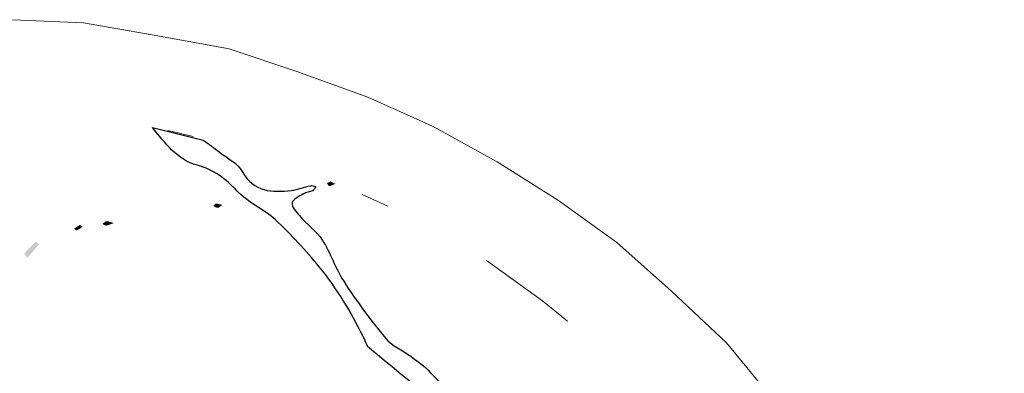
# Model space of a CAD drawing. Units: millimetres. Extents: x -345 to 207, y -206 to 430.
# Drawn here: x 57 to 78, y 423 to 430 of the extents above; entities that cross this region are included whole.
import ezdxf

# ---------------------------------------------------------------- set-up
doc = ezdxf.new("R2010")
doc.units = ezdxf.units.MM
doc.layers.add('IGES level 1', color=7, linetype='Continuous', true_color=0xe5e5e5)

msp = doc.modelspace()

# ---------------------------------------------------------------- hatches: boundary and pattern name
at = {"layer": 'IGES level 1', "true_color": 0x000000, "extrusion": (0, 0, -1)}
for points in [[(-63.91, 426.884), (-63.839, 426.854), (-63.823, 426.849), (-63.816, 426.846), (-63.808, 426.843), (-63.801, 426.841), (-63.793, 426.839), (-63.786, 426.837), (-63.782, 426.837), (-63.778, 426.836), (-63.778, 426.836), (-63.778, 426.836), (-63.778, 426.836), (-63.778, 426.836), (-63.777, 426.836), (-63.777, 426.836), (-63.777, 426.836), (-63.777, 426.836), (-63.777, 426.836), (-63.777, 426.836), (-63.777, 426.836), (-63.776, 426.836), (-63.776, 426.836), (-63.776, 426.836), (-63.776, 426.836), (-63.776, 426.836), (-63.776, 426.836), (-63.775, 426.836), (-63.775, 426.836), (-63.775, 426.836), (-63.775, 426.836), (-63.775, 426.836), (-63.775, 426.836), (-63.774, 426.837), (-63.774, 426.837), (-63.774, 426.837), (-63.773, 426.837), (-63.773, 426.837), (-63.773, 426.837), (-63.772, 426.838), (-63.772, 426.838), (-63.772, 426.838), (-63.771, 426.838), (-63.771, 426.839), (-63.771, 426.839), (-63.77, 426.839), (-63.769, 426.84), (-63.769, 426.841), (-63.768, 426.841), (-63.767, 426.842), (-63.766, 426.843), (-63.765, 426.845), (-63.763, 426.846), (-63.762, 426.848), (-63.76, 426.85), (-63.759, 426.853), (-63.755, 426.857), (-63.736, 426.887), (-63.732, 426.892), (-63.731, 426.894), (-63.729, 426.896), (-63.746, 426.906), (-63.781, 426.926), (-63.798, 426.936)], [(-61.469, 426.431), (-61.46, 426.424), (-61.45, 426.418), (-61.407, 426.384), (-61.401, 426.38), (-61.399, 426.378), (-61.396, 426.376), (-61.394, 426.374), (-61.391, 426.373), (-61.389, 426.371), (-61.388, 426.371), (-61.387, 426.37), (-61.385, 426.37), (-61.384, 426.369), (-61.383, 426.369), (-61.382, 426.368), (-61.381, 426.368), (-61.38, 426.368), (-61.379, 426.367), (-61.378, 426.367), (-61.378, 426.367), (-61.377, 426.367), (-61.377, 426.367), (-61.376, 426.367), (-61.376, 426.367), (-61.375, 426.366), (-61.375, 426.366), (-61.374, 426.366), (-61.374, 426.366), (-61.373, 426.366), (-61.373, 426.366), (-61.372, 426.366), (-61.372, 426.366), (-61.371, 426.366), (-61.371, 426.366), (-61.37, 426.366), (-61.366, 426.367), (-61.365, 426.367), (-61.363, 426.367), (-61.36, 426.368), (-61.357, 426.368), (-61.353, 426.369), (-61.35, 426.37), (-61.347, 426.371), (-61.344, 426.372), (-61.341, 426.373), (-61.337, 426.374), (-61.334, 426.375), (-61.331, 426.376), (-61.325, 426.379), (-61.318, 426.382), (-61.306, 426.388), (-61.275, 426.404), (-61.268, 426.407), (-61.27, 426.409), (-61.272, 426.41), (-61.276, 426.414), (-61.28, 426.418), (-61.298, 426.437), (-61.302, 426.44), (-61.304, 426.442), (-61.306, 426.444), (-61.308, 426.445), (-61.31, 426.447), (-61.312, 426.448), (-61.313, 426.449), (-61.314, 426.45), (-61.315, 426.45), (-61.316, 426.451), (-61.317, 426.452), (-61.318, 426.452), (-61.319, 426.453), (-61.32, 426.453), (-61.321, 426.454), (-61.322, 426.454), (-61.323, 426.454), (-61.324, 426.455), (-61.325, 426.455), (-61.326, 426.455), (-61.327, 426.456), (-61.327, 426.456), (-61.328, 426.456), (-61.328, 426.456), (-61.329, 426.456), (-61.329, 426.456), (-61.33, 426.456), (-61.333, 426.457), (-61.336, 426.457), (-61.339, 426.457), (-61.343, 426.457), (-61.346, 426.457), (-61.35, 426.457), (-61.353, 426.456), (-61.356, 426.456), (-61.36, 426.455), (-61.364, 426.455), (-61.371, 426.454), (-61.379, 426.452), (-61.445, 426.437)], [(-58.389, 425.998), (-58.449, 425.96), (-58.39, 425.918), (-58.375, 425.908), (-58.367, 425.904), (-58.36, 425.899), (-58.352, 425.895), (-58.344, 425.891), (-58.336, 425.887), (-58.332, 425.885), (-58.328, 425.883), (-58.327, 425.883), (-58.327, 425.883), (-58.327, 425.883), (-58.326, 425.883), (-58.326, 425.883), (-58.326, 425.882), (-58.325, 425.882), (-58.325, 425.882), (-58.324, 425.882), (-58.324, 425.882), (-58.324, 425.882), (-58.323, 425.882), (-58.323, 425.882), (-58.322, 425.882), (-58.322, 425.882), (-58.322, 425.882), (-58.321, 425.882), (-58.321, 425.882), (-58.32, 425.882), (-58.32, 425.882), (-58.319, 425.882), (-58.318, 425.883), (-58.317, 425.883), (-58.317, 425.883), (-58.316, 425.883), (-58.315, 425.884), (-58.314, 425.884), (-58.313, 425.884), (-58.312, 425.885), (-58.311, 425.885), (-58.309, 425.886), (-58.306, 425.887), (-58.304, 425.888), (-58.302, 425.889), (-58.298, 425.891), (-58.275, 425.906), (-58.27, 425.908), (-58.266, 425.911), (-58.264, 425.912), (-58.262, 425.913)], [(-59.127, 426.039), (-59.001, 425.993), (-58.993, 425.99), (-58.99, 425.989), (-58.986, 425.988), (-58.982, 425.987), (-58.979, 425.986), (-58.975, 425.986), (-58.972, 425.985), (-58.969, 425.984), (-58.965, 425.984), (-58.962, 425.984), (-58.959, 425.984), (-58.957, 425.984), (-58.956, 425.984), (-58.955, 425.984), (-58.954, 425.984), (-58.952, 425.984), (-58.951, 425.984), (-58.95, 425.984), (-58.949, 425.984), (-58.947, 425.985), (-58.946, 425.985), (-58.945, 425.985), (-58.944, 425.985), (-58.942, 425.986), (-58.941, 425.986), (-58.939, 425.987), (-58.936, 425.988), (-58.934, 425.989), (-58.931, 425.99), (-58.929, 425.991), (-58.926, 425.992), (-58.924, 425.993), (-58.918, 425.996), (-58.888, 426.013), (-58.883, 426.015), (-58.88, 426.016), (-58.878, 426.018), (-58.883, 426.022), (-58.888, 426.026), (-58.919, 426.053), (-58.924, 426.057), (-58.929, 426.061), (-58.932, 426.063), (-58.935, 426.065), (-58.937, 426.066), (-58.94, 426.068), (-58.943, 426.07), (-58.945, 426.071), (-58.947, 426.072), (-58.948, 426.072), (-58.95, 426.073), (-58.951, 426.074), (-58.952, 426.074), (-58.954, 426.075), (-58.955, 426.075), (-58.957, 426.076), (-58.958, 426.076), (-58.959, 426.077), (-58.961, 426.077), (-58.962, 426.077), (-58.964, 426.078), (-58.965, 426.078), (-58.967, 426.078), (-58.968, 426.078), (-58.97, 426.078), (-58.971, 426.078), (-58.973, 426.079), (-58.974, 426.079), (-58.976, 426.079), (-58.977, 426.079), (-58.979, 426.078), (-58.98, 426.078), (-58.982, 426.078), (-58.984, 426.078), (-58.987, 426.078), (-58.991, 426.077), (-58.994, 426.076), (-58.998, 426.076), (-59.002, 426.075), (-59.01, 426.073), (-59.093, 426.048)], [(-57.258, 425.286), (-57.197, 425.363), (-57.193, 425.367), (-57.191, 425.371), (-57.19, 425.373), (-57.189, 425.375), (-57.188, 425.375), (-57.188, 425.376), (-57.188, 425.376), (-57.187, 425.377), (-57.187, 425.377), (-57.187, 425.377), (-57.187, 425.378), (-57.187, 425.378), (-57.187, 425.378), (-57.187, 425.378), (-57.187, 425.378), (-57.187, 425.378), (-57.187, 425.378), (-57.187, 425.379), (-57.187, 425.379), (-57.187, 425.379), (-57.187, 425.379), (-57.187, 425.379), (-57.187, 425.379), (-57.187, 425.379), (-57.187, 425.379), (-57.187, 425.379), (-57.187, 425.379), (-57.187, 425.379), (-57.187, 425.379), (-57.187, 425.379), (-57.187, 425.379), (-57.187, 425.379), (-57.187, 425.38), (-57.187, 425.38), (-57.187, 425.38), (-57.312, 425.509), (-57.376, 425.572), (-57.441, 425.634), (-57.441, 425.634), (-57.441, 425.634), (-57.441, 425.634), (-57.441, 425.634), (-57.441, 425.634), (-57.441, 425.634), (-57.441, 425.634), (-57.441, 425.634), (-57.441, 425.634), (-57.441, 425.633), (-57.441, 425.633), (-57.442, 425.633), (-57.442, 425.633), (-57.442, 425.633), (-57.442, 425.633), (-57.442, 425.633), (-57.442, 425.633), (-57.443, 425.633), (-57.444, 425.632), (-57.444, 425.632), (-57.446, 425.63), (-57.448, 425.629), (-57.452, 425.626), (-57.462, 425.617), (-57.473, 425.606), (-57.494, 425.587), (-57.498, 425.583), (-57.501, 425.58), (-57.502, 425.579), (-57.503, 425.578), (-57.503, 425.578), (-57.503, 425.578), (-57.503, 425.577), (-57.503, 425.577), (-57.503, 425.577), (-57.503, 425.577), (-57.503, 425.577), (-57.503, 425.577), (-57.504, 425.577), (-57.504, 425.577), (-57.504, 425.577), (-57.504, 425.577), (-57.504, 425.577), (-57.504, 425.577), (-57.504, 425.577)]]:
    msp.add_hatch(color=18, dxfattribs=at).paths.add_polyline_path(points, flags=0)

# ---------------------------------------------------------------- linework, layer by layer
at = {"layer": 'IGES level 1', "color": 18, "true_color": 0x000000}
for p, q in [((59.957, 428.099), (59.96, 428.103)), ((59.96, 428.103), (61.055, 427.83))]:
    msp.add_line(p, q, dxfattribs=at)
at = {"layer": 'IGES level 1', "color": 18, "lineweight": 0, "true_color": 0x000000}
for points in [[(56.936, 430.431), (58.471, 430.362), (60.076, 430.083), (61.613, 429.803), (63.078, 429.314), (64.614, 428.756), (66.01, 428.128), (67.406, 427.36), (68.732, 426.522), (69.989, 425.615), (71.175, 424.568), (72.362, 423.451), (73.339, 422.264), (74.316, 421.008), (75.154, 419.682), (75.922, 418.355), (76.619, 416.89), (77.178, 415.423), (77.667, 413.888), (78.016, 412.353), (78.225, 410.818), (78.365, 409.281), (78.365, 407.676)], [(60.839, 427.91), (60.291, 428.04)], [(65.045, 426.406), (64.492, 426.655)], [(68.927, 423.917), (68.383, 424.359), (67.174, 425.232)]]:
    msp.add_lwpolyline(points, dxfattribs=at)
at = {"layer": 'IGES level 1', "color": 18, "true_color": 0x000000}
for points in [[(60.93, 427.286), (60.48, 427.403), (60.235, 427.773), (59.957, 428.099)], [(61.055, 427.83), (61.174, 427.745), (61.293, 427.661), (61.406, 427.571)], [(61.406, 427.571), (61.575, 427.436), (61.798, 427.331), (61.896, 427.154)], [(61.79, 426.725), (61.54, 426.991), (61.279, 427.195), (60.93, 427.286)], [(61.896, 427.154), (62.15, 426.698), (62.541, 426.696), (62.961, 426.743)], [(62.961, 426.743), (63.101, 426.758), (63.238, 426.814), (63.377, 426.845)], [(63.377, 426.845), (63.411, 426.852), (63.449, 426.835), (63.485, 426.83)], [(63.485, 426.83), (63.464, 426.798), (63.451, 426.752), (63.421, 426.737)], [(62.614, 426.108), (62.364, 426.34), (62.022, 426.48), (61.79, 426.725)], [(63.219, 426.667), (63.126, 426.613), (62.986, 426.551), (62.974, 426.473)], [(63.421, 426.737), (63.358, 426.706), (63.279, 426.703), (63.219, 426.667)], [(62.974, 426.473), (62.961, 426.392), (63.061, 426.278), (63.133, 426.198)], [(63.133, 426.198), (63.295, 426.015), (63.501, 425.865), (63.632, 425.664)], [(63.563, 425.093), (63.262, 425.446), (62.953, 425.795), (62.614, 426.108)], [(63.632, 425.664), (63.811, 425.387), (63.911, 425.056), (64.091, 424.779)], [(64.088, 424.353), (63.926, 424.608), (63.758, 424.864), (63.563, 425.093)], [(64.091, 424.779), (64.371, 424.351), (64.673, 423.939), (64.999, 423.546)], [(64.505, 423.604), (64.368, 423.855), (64.24, 424.112), (64.088, 424.353)], [(64.643, 423.339), (64.573, 423.397), (64.553, 423.516), (64.505, 423.604)], [(64.999, 423.546), (65.137, 423.382), (65.361, 423.292), (65.539, 423.16)], [(66.389, 421.931), (65.794, 422.383), (65.218, 422.862), (64.643, 423.339)], [(65.539, 423.16), (65.686, 423.052), (65.839, 422.945), (65.962, 422.811)], [(65.962, 422.811), (66.299, 422.445), (66.653, 422.13), (67.194, 422.15)]]:
    msp.add_open_spline(points, degree=3, dxfattribs=at)

doc.saveas('drawing.dxf')
